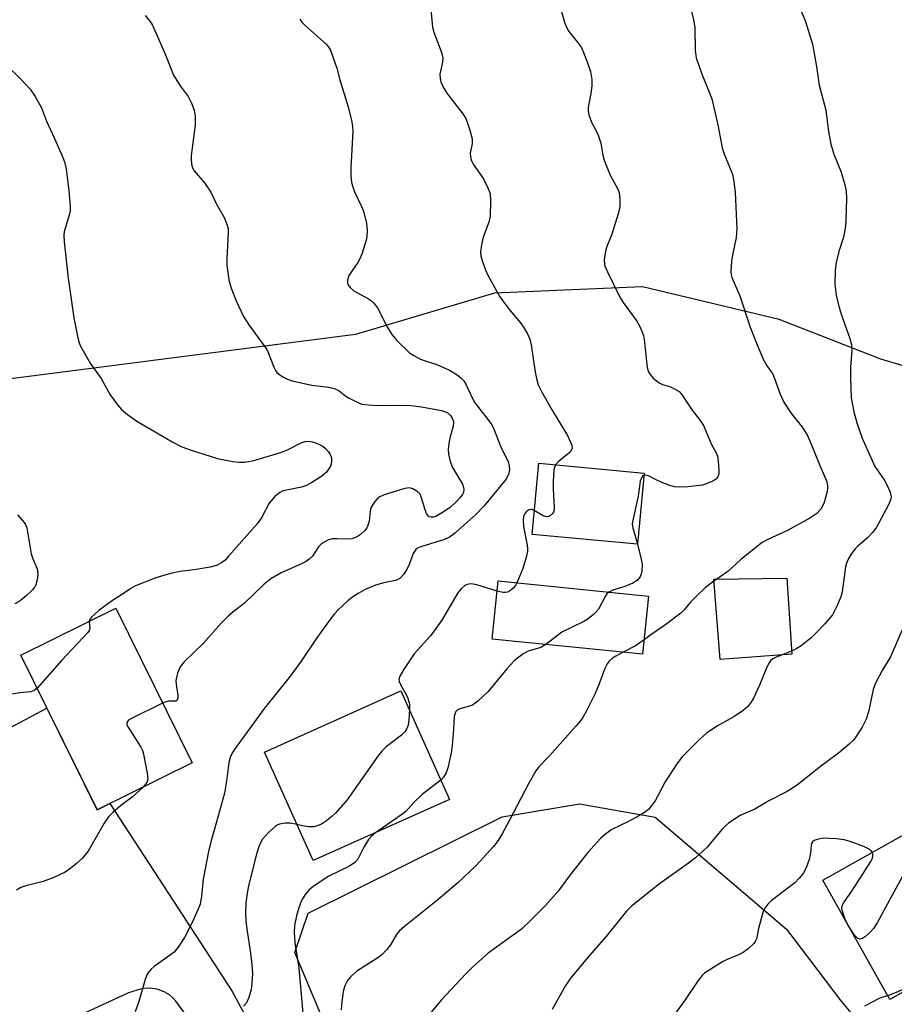
# Model space of a CAD drawing. Units: inches. Extents: x 1237770 to 1243770, y 573452 to 577453.
# Drawn here: x 1238644 to 1238843, y 576462 to 576687 of the extents above; entities that cross this region are included whole.
import ezdxf

# ---------------------------------------------------------------- set-up
doc = ezdxf.new("R2010")
doc.units = ezdxf.units.IN
doc.header["$MEASUREMENT"] = 0
for name, color, linetype in [('BLDG-Footprint', 5, 'Continuous'), ('NTRL-Farm Land', 3, 'Continuous'), ('NTRL-Pasture Land', 2, 'Continuous'), ('TRANS-Driveway', 251, 'Continuous'), ('Undefined', 1, 'Continuous')]:
    doc.layers.add(name, color=color, linetype=linetype)

msp = doc.modelspace()

# ---------------------------------------------------------------- linework, layer by layer
at = {"layer": 'BLDG-Footprint'}
for points, elevation in [([(1238786.25, 576583.29), (1238784.72, 576567.06), (1238760.63, 576569.34), (1238762.17, 576585.57)], 602.79), ([(1238787.24, 576555.24), (1238785.9, 576541.93), (1238751.54, 576545.39), (1238752.89, 576558.7)], 601.93), ([(1238819.96, 576541.92), (1238803.64, 576540.73), (1238802.14, 576559.09), (1238818.87, 576559.3)], 599.04), ([(1238682.99, 576517.13), (1238661.29, 576506.39), (1238643.81, 576541.73), (1238665.51, 576552.46)], 608.66), ([(1238741.79, 576508.75), (1238710.63, 576494.77), (1238699.5, 576519.59), (1238730.66, 576533.56)], 603.13), ([(1238901.64, 576529.7), (1238915.88, 576504.42), (1238899.25, 576495.06), (1238902.6, 576489.11), (1238886.44, 576480.02), (1238883.09, 576485.97), (1238842.4, 576463.06), (1238827.08, 576490.28), (1238885.61, 576523.22), (1238886.7, 576521.29)], 591.15)]:
    msp.add_lwpolyline(points, close=True, dxfattribs=dict(at, elevation=elevation))
at = {"layer": 'NTRL-Farm Land'}
msp.add_polyline3d([(1239208.81, 576839.65, 0), (1239128.17, 576682.23, 0), (1239106.36, 576629.94, 0), (1239091.47, 576595.09, 0), (1239084.02, 576577.13, 0), (1239077.6, 576570.74, 0), (1239062.26, 576567.08, 0), (1239044.29, 576570.29, 0), (1239018.4, 576577.23, 0), (1238886.8, 576595.55, 0), (1238840.32, 576609.41, 0), (1238817.08, 576618.46, 0), (1238785.9, 576625.94, 0), (1238752.06, 576624.44, 0), (1238720.32, 576615.01, 0), (1238627.23, 576603.08, 0)], dxfattribs=at)
at = {"layer": 'NTRL-Pasture Land'}
msp.add_lwpolyline([(1238721.73, 576437.27), (1238706.43, 576473.75), (1238709.45, 576482.76), (1238753.84, 576504.81), (1238771.5, 576507.77), (1238788.77, 576504.72), (1238818.76, 576479.1), (1238831.2, 576462.71), (1238833.87, 576459.53)], dxfattribs=at)
at = {"layer": 'TRANS-Driveway'}
for points in [[(1238640.05, 576524.41), (1238649.81, 576529.59), (1238661.29, 576506.39), (1238664.14, 576507.8), (1238678.71, 576485.51), (1238692.01, 576464.99), (1238710.18, 576431.55)], [(1238681.36, 576459.75), (1238679.27, 576462.64), (1238678.48, 576463.53), (1238677.79, 576464.12), (1238676.55, 576464.78), (1238674.95, 576465.36), (1238673.93, 576465.55), (1238672.72, 576465.65), (1238671.38, 576465.46), (1238668.43, 576464.54), (1238643.52, 576453.02)]]:
    msp.add_lwpolyline(points, dxfattribs=at)
at = {"layer": 'Undefined'}
for p, q in [((1238802.87, 576559.1, 600), (1238802.18, 576558.61, 600)), ((1238819.91, 576542.65, 598), (1238817.64, 576541.75, 598)), ((1238832.81, 576480.09, 594), (1238832.7, 576480.29, 594))]:
    msp.add_line(p, q, dxfattribs=at)
for points, elevation in [([(1238766.01, 576585.21), (1238765.83, 576584.83), (1238765.64, 576584.03), (1238765.46, 576581.45), (1238765.43, 576579.7), (1238765.72, 576575.5), (1238765.68, 576574.93), (1238765.54, 576574.42), (1238765.24, 576574.01), (1238764.85, 576573.68), (1238764.39, 576573.44), (1238763.92, 576573.35), (1238763.19, 576573.57), (1238761.15, 576574.81)], 604), ([(1238786.2, 576582.8), (1238785.98, 576582.68), (1238785.7, 576582.38), (1238785.32, 576581.5), (1238784.9, 576578.06), (1238783.56, 576572.22), (1238783.53, 576571.7), (1238783.64, 576570.84), (1238784.72, 576567.12)], 602), ([(1238761.15, 576574.81), (1238760.52, 576575.02), (1238760.28, 576575.03), (1238759.82, 576574.88), (1238759.4, 576574.58), (1238759.03, 576574.19), (1238758.67, 576573.47), (1238758.58, 576572.62), (1238758.66, 576571.13), (1238759.52, 576566.86), (1238759.62, 576566.02), (1238759.6, 576565.46), (1238759.36, 576564.34), (1238758.5, 576561.57), (1238757.8, 576559.67), (1238757.17, 576558.27)], 604), ([(1238784.72, 576567.12), (1238785.53, 576563.96), (1238785.78, 576562.5), (1238785.7, 576560.86), (1238785.52, 576560.08), (1238785.31, 576559.6), (1238784.62, 576558.77), (1238783.69, 576558.17), (1238781.8, 576557.41), (1238779.12, 576556.61), (1238778.2, 576556.15)], 602), ([(1238752.65, 576556.35), (1238747.99, 576557.79), (1238747.17, 576557.98), (1238746.61, 576558.01), (1238745.8, 576557.86), (1238745.3, 576557.62), (1238744.44, 576556.87), (1238743.67, 576555.96), (1238740.01, 576549.76), (1238738.9, 576548.11), (1238737.41, 576546.13), (1238733.72, 576542.07), (1238731.27, 576538.41), (1238730.41, 576536.93), (1238730.21, 576536.18), (1238730.28, 576535.68), (1238730.7, 576534.69), (1238731.96, 576532.6), (1238732.29, 576531.89), (1238732.6, 576530.61), (1238732.61, 576529.22)], 604), ([(1238757.17, 576558.27), (1238756.82, 576557.67), (1238756.31, 576557.04), (1238755.69, 576556.53), (1238755.02, 576556.15), (1238754.53, 576556.05), (1238754.01, 576556.07), (1238752.65, 576556.35)], 604), ([(1238802.18, 576558.61), (1238800.28, 576557.19), (1238798.19, 576555.22), (1238796.79, 576553.79), (1238795.41, 576552.06), (1238794.64, 576551.3), (1238791.21, 576548.72), (1238787.74, 576546.4), (1238786.23, 576545.25)], 600), ([(1238778.2, 576556.15), (1238777.73, 576555.73), (1238777.41, 576555.29), (1238775.79, 576552.22), (1238775.24, 576551.55), (1238774.61, 576550.96), (1238773.23, 576549.88), (1238772.49, 576549.42), (1238767.41, 576546.99), (1238763.79, 576544.16)], 602), ([(1238659.43, 576549.45), (1238659.58, 576547.83), (1238659.42, 576547.37), (1238659.13, 576546.92), (1238653.24, 576540.56), (1238647.53, 576534.21)], 610), ([(1238786.23, 576545.25), (1238784.29, 576543.89), (1238781.45, 576542.38)], 600), ([(1238763.79, 576544.16), (1238762.66, 576543.5), (1238759.78, 576542.67), (1238758.77, 576542.12), (1238757.59, 576541.29), (1238756.49, 576540.33), (1238754.88, 576538.59), (1238750.61, 576533.41), (1238748.27, 576531.21), (1238747.6, 576530.67), (1238746.87, 576530.23), (1238744.17, 576529.48), (1238743.53, 576529.13), (1238743.23, 576528.82), (1238742.98, 576528.26), (1238742.88, 576527.71), (1238742.72, 576524.77), (1238742.36, 576521.08), (1238742.12, 576519.38), (1238741.71, 576517.38), (1238741.38, 576515.96), (1238740.99, 576514.85), (1238740.43, 576513.84), (1238739.81, 576513.16)], 602), ([(1238781.45, 576542.38), (1238779.76, 576541.49), (1238779.03, 576541.02), (1238778.27, 576540.32), (1238777.8, 576539.71), (1238777.29, 576538.69), (1238775.96, 576535.16), (1238775.03, 576532.98), (1238773.08, 576528.99), (1238772.25, 576527.51), (1238771.66, 576526.65), (1238770.75, 576525.54), (1238764.63, 576518.74), (1238762.22, 576516.17), (1238761.53, 576515.31), (1238759.9, 576512.51), (1238755.5, 576504.03), (1238753.78, 576500.91), (1238752.86, 576499.38), (1238751.8, 576498.01), (1238747.9, 576493.63), (1238743.66, 576489.73), (1238739.14, 576485.78), (1238731.46, 576479.72), (1238730.34, 576478.75), (1238729.64, 576477.87), (1238728.33, 576475.52), (1238727.45, 576474.45), (1238726.28, 576473.27), (1238725.17, 576472.4), (1238720.58, 576469.51), (1238719.14, 576468.24), (1238718.47, 576467.4), (1238717.89, 576466.17), (1238717.49, 576464.84), (1238717.16, 576462.47), (1238717.04, 576460.71)], 600), ([(1238817.64, 576541.75), (1238816.43, 576541.27), (1238815.68, 576540.87), (1238815.13, 576540.4), (1238814.81, 576539.99), (1238814.28, 576538.97), (1238812.6, 576534.9), (1238811.22, 576531.93), (1238810.65, 576530.89), (1238809.96, 576530), (1238808.86, 576529.11), (1238806.72, 576527.66), (1238803.04, 576525.55), (1238800.44, 576523.84), (1238799.13, 576522.68), (1238794.96, 576518.51), (1238793.75, 576516.89), (1238791.03, 576512.79), (1238788.75, 576508.43), (1238787.21, 576506.49), (1238786.35, 576505.77), (1238785.07, 576505.01), (1238782.7, 576503.74), (1238778.88, 576501.87), (1238777.53, 576500.92), (1238776.25, 576499.85), (1238773.37, 576496.65), (1238769.33, 576491.53), (1238766.6, 576487.78), (1238763.73, 576484.51), (1238760.36, 576481.15), (1238758.2, 576479.13), (1238750.6, 576473.59), (1238746.98, 576470.34), (1238745.53, 576468.9), (1238739.88, 576462.88), (1238736.92, 576459.31)], 598), ([(1238647.53, 576534.21), (1238646.88, 576533.66), (1238646.09, 576533.34), (1238643.58, 576533.14), (1238640.38, 576532.62)], 610), ([(1238676.23, 576530.78), (1238669.13, 576527.29), (1238668.45, 576526.87), (1238668.04, 576526.37), (1238668.06, 576525.95), (1238668.24, 576525.49), (1238671.23, 576520.7), (1238671.62, 576519.91), (1238671.87, 576519.08), (1238672.68, 576514.77), (1238672.82, 576513.37), (1238672.63, 576512.62), (1238671.79, 576511.59)], 608), ([(1238732.61, 576529.22), (1238732.46, 576526.86), (1238732.3, 576525.73), (1238732.01, 576524.94), (1238731.57, 576524.21), (1238730.78, 576523.44), (1238727.34, 576520.8), (1238726.29, 576519.81), (1238725.39, 576518.64), (1238718.4, 576508.69), (1238715.8, 576505.69), (1238714.99, 576504.91), (1238713.67, 576503.89), (1238712.52, 576503.14), (1238711.56, 576502.71), (1238710.81, 576502.53), (1238709.64, 576502.52), (1238708.16, 576502.71), (1238706.94, 576503)], 604), ([(1238671.79, 576511.59), (1238669.32, 576509.33), (1238666.59, 576507.31), (1238664.89, 576505.78), (1238663.9, 576504.77), (1238662.9, 576503.34), (1238659.19, 576496.97), (1238657.81, 576495.28), (1238656.57, 576494.11), (1238654.95, 576492.84), (1238653.97, 576492.17), (1238651.36, 576490.94), (1238648.95, 576489.97), (1238644.94, 576489.02), (1238643.85, 576488.62), (1238642.86, 576488.04)], 608), ([(1238739.81, 576513.16), (1238735.57, 576509.99), (1238733.67, 576508.11), (1238731.78, 576505.99), (1238731.15, 576505.44), (1238724.85, 576501.15)], 602), ([(1238706.94, 576503), (1238705.34, 576503.33), (1238704.26, 576503.32), (1238702.93, 576503.08), (1238702.43, 576502.9), (1238701.95, 576502.6), (1238700.43, 576501.2), (1238699.06, 576499.65), (1238698.39, 576498.36), (1238697.79, 576496.55), (1238695.85, 576489.05), (1238695.47, 576486.9), (1238695.26, 576484.97), (1238695.17, 576482.69), (1238695.22, 576481.03), (1238695.45, 576479.12), (1238696.34, 576473.63), (1238696.63, 576470.98), (1238696.75, 576468.97), (1238696.62, 576466.74), (1238696.43, 576465.35), (1238695.94, 576463.47), (1238695.36, 576462.29), (1238694.73, 576461.48)], 604), ([(1238849.48, 576502.89), (1238848.77, 576500.06), (1238847.19, 576495.41), (1238846.48, 576493.53), (1238844.77, 576490.2), (1238839.46, 576480.56), (1238838.68, 576479.29), (1238837.91, 576478.42), (1238836.82, 576477.46), (1238836.16, 576477), (1238835.52, 576476.81), (1238834.97, 576477.07), (1238834.28, 576477.77), (1238832.81, 576480.09)], 594), ([(1238724.85, 576501.15), (1238723.85, 576500.31), (1238723.3, 576499.62), (1238722.21, 576497.84), (1238720.83, 576495.12), (1238720.15, 576494.31), (1238718.94, 576493.49), (1238714.18, 576491.21), (1238710.59, 576488.83), (1238709.73, 576488.08), (1238708.79, 576487), (1238708.32, 576486.3), (1238707.84, 576485.31), (1238707.25, 576483.76), (1238706.83, 576482.13), (1238706.4, 576479.94), (1238706.29, 576478.31), (1238706.44, 576476.07), (1238707.38, 576470.18), (1238708.29, 576459.91)], 602), ([(1238838.39, 576496.64), (1238838.21, 576496.94), (1238837.84, 576497.28), (1238836.59, 576497.92), (1238833.35, 576499.18), (1238831.92, 576499.52), (1238830.18, 576499.74), (1238827.07, 576499.87), (1238825.52, 576499.56), (1238825.08, 576499.37), (1238824.73, 576499.09), (1238824.52, 576498.72), (1238824.41, 576498.29), (1238824.28, 576496.45), (1238823.92, 576495.05), (1238823.25, 576493.12), (1238822.56, 576491.86), (1238821.65, 576490.75), (1238820.66, 576489.71), (1238815.3, 576485.59), (1238814.48, 576484.81), (1238813.82, 576483.94), (1238813.45, 576483.18), (1238813.03, 576481.79), (1238812.38, 576479.24), (1238811.9, 576476.91), (1238811.63, 576476.28), (1238811.3, 576475.82), (1238810.04, 576474.62), (1238808.86, 576473.75), (1238807.84, 576473.25), (1238805.19, 576472.19), (1238804.15, 576471.67), (1238800.86, 576469.61), (1238800.14, 576469.1), (1238799.5, 576468.51), (1238798.62, 576467.34), (1238795.65, 576462.93), (1238793.38, 576459.89)], 594), ([(1238832.7, 576480.29), (1238832.09, 576481.57), (1238831.62, 576482.96), (1238831.45, 576483.78), (1238831.53, 576484.54), (1238831.9, 576485.23), (1238833.73, 576487.77), (1238838.01, 576494.59), (1238838.39, 576495.36), (1238838.52, 576495.87), (1238838.49, 576496.33), (1238838.39, 576496.64)], 594), ([(1238850.68, 576467.72), (1238844.4, 576464.84), (1238841.94, 576463.89)], 592), ([(1238841.94, 576463.89), (1238840.45, 576463.49), (1238839.77, 576463.22), (1238836.58, 576461.49)], 592)]:
    msp.add_lwpolyline(points, dxfattribs=dict(at, elevation=elevation))
for points in [[(1238737.21, 576692.62, 604), (1238737.93, 576685.22, 604), (1238738.21, 576684.07, 604), (1238739.85, 576679.7, 604), (1238740.22, 576678.34, 604), (1238740.17, 576677.24, 604), (1238739.59, 576674.49, 604), (1238739.62, 576673.48, 604), (1238739.77, 576672.74, 604), (1238740.25, 576671.69, 604), (1238741.18, 576670.19, 604), (1238744.8, 576665.47, 604), (1238745.57, 576664.22, 604), (1238746.43, 576661.71, 604), (1238746.93, 576659.72, 604), (1238746.92, 576658.67, 604), (1238746.52, 576656.42, 604), (1238746.54, 576655.66, 604), (1238746.7, 576654.92, 604), (1238747.22, 576653.93, 604), (1238749.52, 576650.61, 604), (1238750.57, 576648.54, 604), (1238751.06, 576647.2, 604), (1238751.18, 576645.5, 604), (1238751.06, 576642.04, 604), (1238750.76, 576640.68, 604), (1238749.5, 576637.24, 604), (1238749.09, 576635.53, 604), (1238748.88, 576633.8, 604), (1238748.97, 576632.96, 604), (1238749.19, 576632.13, 604), (1238749.96, 576629.92, 604), (1238750.52, 576628.57, 604), (1238753.28, 576623.64, 604), (1238754.08, 576622.44, 604), (1238755.45, 576620.63, 604), (1238758.01, 576617.65, 604), (1238758.81, 576616.47, 604), (1238759.69, 576614.99, 604), (1238760.12, 576613.94, 604), (1238760.46, 576612.66, 604), (1238761.36, 576606.41, 604), (1238761.73, 576604.66, 604), (1238762.06, 576603.52, 604), (1238762.82, 576601.97, 604), (1238765.3, 576597.6, 604), (1238768.74, 576591.92, 604), (1238769.46, 576590.43, 604), (1238769.72, 576589.69, 604), (1238769.78, 576588.99, 604), (1238769.52, 576588.42, 604), (1238768.96, 576587.85, 604), (1238766.78, 576586.08, 604), (1238766.01, 576585.21, 604)], [(1238820.47, 576692.9, 598), (1238823.06, 576686.79, 598), (1238824.73, 576681.35, 598), (1238825.66, 576676.24, 598), (1238826.26, 576672, 598), (1238827.76, 576666.28, 598), (1238828.36, 576661.39, 598), (1238828.94, 576658.5, 598), (1238829.56, 576656.22, 598), (1238831.29, 576652.11, 598), (1238832.07, 576649.23, 598), (1238832.38, 576647.78, 598), (1238832.47, 576646.01, 598), (1238832.36, 576641.25, 598), (1238832.25, 576639.79, 598), (1238831.79, 576637.25, 598), (1238830.73, 576634, 598), (1238830.11, 576631.44, 598), (1238829.92, 576629.7, 598), (1238829.85, 576626.45, 598), (1238830.09, 576624.01, 598), (1238830.67, 576621.69, 598), (1238831.36, 576619.4, 598), (1238833.27, 576614.09, 598), (1238833.63, 576612.7, 598), (1238833.67, 576611.33, 598), (1238833.36, 576607.53, 598), (1238833.39, 576605.2, 598), (1238833.58, 576600.53, 598), (1238834.14, 576597.36, 598), (1238834.82, 576594.85, 598), (1238836.05, 576591.35, 598), (1238838.99, 576584.84, 598), (1238841.07, 576581.81, 598), (1238841.64, 576580.82, 598), (1238842.44, 576578.98, 598), (1238842.66, 576577.91, 598), (1238842.56, 576577.25, 598), (1238842.16, 576576.25, 598), (1238839.25, 576570.84, 598), (1238838.39, 576569.76, 598), (1238837.27, 576568.54, 598), (1238835.04, 576566.66, 598), (1238834.43, 576566.05, 598), (1238833.6, 576564.95, 598), (1238832.76, 576563.53, 598), (1238832.48, 576562.75, 598), (1238832.29, 576561.94, 598), (1238831.46, 576556.22, 598), (1238831.22, 576555.08, 598), (1238830.46, 576553.21, 598), (1238829.26, 576550.91, 598), (1238827.53, 576548.9, 598), (1238825.49, 576546.74, 598), (1238824.41, 576545.72, 598), (1238822.11, 576543.85, 598), (1238821.17, 576543.27, 598), (1238819.91, 576542.65, 598)], [(1238766.8, 576690.76, 602), (1238767.94, 576686.59, 602), (1238768.35, 576685.53, 602), (1238769.08, 576684.28, 602), (1238771.27, 576681.55, 602), (1238771.9, 576680.59, 602), (1238773.25, 576677.36, 602), (1238774.01, 576675.15, 602), (1238774.28, 576673.25, 602), (1238774.31, 576671.86, 602), (1238774.1, 576670.09, 602), (1238773.47, 576666.89, 602), (1238773.49, 576666.03, 602), (1238773.65, 576665.18, 602), (1238774.19, 576663.52, 602), (1238775.32, 576661.57, 602), (1238775.78, 576660.57, 602), (1238776.33, 576658.74, 602), (1238776.79, 576655.96, 602), (1238777.09, 576654.86, 602), (1238778.46, 576651.39, 602), (1238779.72, 576649.25, 602), (1238780.25, 576648.22, 602), (1238780.52, 576647.4, 602), (1238780.7, 576645.97, 602), (1238780.7, 576644.23, 602), (1238780.38, 576642.8, 602), (1238778.82, 576637.73, 602), (1238777.73, 576635.13, 602), (1238777.41, 576634.03, 602), (1238777.13, 576632.03, 602), (1238777.16, 576631.18, 602), (1238777.29, 576630.64, 602), (1238777.85, 576629.31, 602), (1238780.7, 576623.56, 602), (1238781.48, 576622.33, 602), (1238784.55, 576618.02, 602), (1238785.23, 576616.81, 602), (1238785.83, 576615.56, 602), (1238786.09, 576614.76, 602), (1238786.24, 576613.89, 602), (1238786.94, 576607.46, 602), (1238787.14, 576606.67, 602), (1238787.38, 576606.17, 602), (1238788.31, 576605.06, 602), (1238789.65, 576603.93, 602), (1238790.41, 576603.57, 602), (1238792.05, 576603.09, 602), (1238793.07, 576602.67, 602), (1238794.22, 576601.97, 602), (1238794.81, 576601.37, 602), (1238797.21, 576597.72, 602), (1238799.02, 576595.36, 602), (1238799.82, 576594.18, 602), (1238801.53, 576590.04, 602), (1238802.71, 576587.96, 602), (1238802.98, 576587.18, 602), (1238803.17, 576586.05, 602), (1238803.33, 576584.02, 602), (1238803.32, 576583.19, 602), (1238803.12, 576582.46, 602), (1238802.62, 576581.94, 602), (1238801.93, 576581.53, 602), (1238800.65, 576580.93, 602), (1238799.59, 576580.56, 602), (1238796.25, 576580.17, 602), (1238794.28, 576580.12, 602), (1238793.17, 576580.2, 602), (1238792.36, 576580.41, 602), (1238790.49, 576581.12, 602), (1238789.18, 576581.69, 602), (1238787.23, 576582.68, 602), (1238786.55, 576582.84, 602), (1238786.2, 576582.8, 602)], [(1238796.58, 576690.64, 600), (1238797.52, 576686.92, 600), (1238797.86, 576685.19, 600), (1238797.93, 576679.94, 600), (1238798.17, 576678.21, 600), (1238799.34, 576674.72, 600), (1238801.73, 576668.86, 600), (1238803.11, 576662.91, 600), (1238804.08, 576657.68, 600), (1238804.64, 576656.04, 600), (1238806.16, 576652.4, 600), (1238806.5, 576651.33, 600), (1238806.76, 576649.87, 600), (1238807.03, 576647.52, 600), (1238807.44, 576639.14, 600), (1238807.31, 576637.16, 600), (1238806.43, 576633.14, 600), (1238806.2, 576631.71, 600), (1238806.07, 576629.44, 600), (1238806.14, 576628.61, 600), (1238806.29, 576628.06, 600), (1238808.14, 576623.81, 600), (1238810.51, 576616.69, 600), (1238812.05, 576612.68, 600), (1238813.48, 576609.35, 600), (1238814.27, 576607.84, 600), (1238815.4, 576606.36, 600), (1238815.72, 576605.77, 600), (1238817.31, 576601.39, 600), (1238818.15, 576599.57, 600), (1238819.75, 576597.11, 600), (1238822.34, 576593.83, 600), (1238823.46, 576592.08, 600), (1238824.65, 576589.43, 600), (1238826.37, 576585.08, 600), (1238827.66, 576582.12, 600), (1238827.97, 576581.31, 600), (1238828.14, 576580.5, 600), (1238828.15, 576579.97, 600), (1238828.03, 576579.13, 600), (1238827.28, 576576.36, 600), (1238826.64, 576575.12, 600), (1238825.74, 576574.08, 600), (1238824.09, 576573.01, 600), (1238819.01, 576570.25, 600), (1238814.5, 576568.19, 600), (1238813.21, 576567.49, 600), (1238808.36, 576563.58, 600), (1238805.36, 576560.88, 600), (1238802.87, 576559.1, 600)], [(1238707.57, 576687.05, 606), (1238708.07, 576686.37, 606), (1238708.67, 576685.77, 606), (1238713.62, 576681.38, 606), (1238714.16, 576680.73, 606), (1238714.57, 576679.99, 606), (1238716.04, 576675.87, 606), (1238716.75, 576673.18, 606), (1238718.6, 576667.04, 606), (1238719.48, 576663.62, 606), (1238719.65, 576662.56, 606), (1238719.68, 576661.51, 606), (1238719.25, 576653.08, 606), (1238719.26, 576651.29, 606), (1238719.38, 576649.81, 606), (1238719.58, 576648.98, 606), (1238720.07, 576647.63, 606), (1238721.69, 576644.27, 606), (1238722.09, 576643.2, 606), (1238722.84, 576640.41, 606), (1238722.97, 576638.75, 606), (1238722.88, 576637.38, 606), (1238722.74, 576636.56, 606), (1238721.8, 576633.56, 606), (1238721.39, 576632.49, 606), (1238720.87, 576631.5, 606), (1238718.78, 576628.46, 606), (1238718.46, 576627.42, 606), (1238718.45, 576626.9, 606), (1238718.58, 576626.42, 606), (1238719.05, 576625.76, 606), (1238719.91, 576625.01, 606), (1238723.26, 576623.17, 606), (1238723.97, 576622.68, 606), (1238724.51, 576622.16, 606), (1238725.29, 576621.1, 606), (1238727.52, 576616.73, 606), (1238728.61, 576614.99, 606), (1238729.74, 576613.64, 606), (1238732.66, 576610.84, 606), (1238733.6, 576610.18, 606), (1238735.16, 576609.39, 606), (1238736.23, 576608.97, 606), (1238738.9, 576608.17, 606), (1238741.76, 576606.83, 606), (1238743.55, 576605.77, 606), (1238744.43, 576605.05, 606), (1238745.02, 576604.44, 606), (1238745.61, 576603.51, 606), (1238746.85, 576600.7, 606), (1238747.54, 576599.43, 606), (1238750.11, 576596.19, 606), (1238751.27, 576594.56, 606), (1238751.85, 576593.59, 606), (1238753.58, 576589.13, 606), (1238755.18, 576585.96, 606), (1238755.43, 576584.9, 606), (1238755.45, 576584.06, 606), (1238755.26, 576583, 606), (1238754.66, 576581.85, 606), (1238749.69, 576575.84, 606), (1238747.71, 576573.77, 606), (1238742.89, 576569.57, 606), (1238741.76, 576568.7, 606), (1238740.67, 576568.14, 606), (1238735.21, 576566.51, 606), (1238734.48, 576566.21, 606), (1238734.05, 576565.9, 606), (1238733.48, 576564.95, 606), (1238732.55, 576562.47, 606), (1238732, 576561.32, 606), (1238731.24, 576560.16, 606), (1238730.52, 576559.36, 606), (1238729.98, 576559, 606), (1238729.43, 576558.81, 606), (1238726.74, 576558.23, 606), (1238724.9, 576557.73, 606), (1238722.49, 576556.71, 606), (1238720.93, 576555.85, 606), (1238719.68, 576555.06, 606), (1238718.58, 576554.15, 606), (1238716.27, 576552.02, 606), (1238715.49, 576551.18, 606), (1238714.41, 576549.77, 606), (1238711.47, 576545.66, 606), (1238707.88, 576540.38, 606), (1238705.11, 576536.61, 606), (1238699.47, 576529.61, 606), (1238692.59, 576520.1, 606), (1238691.99, 576519.14, 606), (1238691.65, 576518.34, 606), (1238691.39, 576517.21, 606), (1238690.86, 576512.9, 606), (1238690.38, 576510.17, 606), (1238688.5, 576503.33, 606), (1238687.24, 576499.09, 606), (1238686.69, 576496.83, 606), (1238685.49, 576490.51, 606), (1238685.1, 576486.57, 606), (1238684.8, 576484.84, 606), (1238684.3, 576483.5, 606), (1238682.98, 576480.61, 606), (1238681.22, 576477.18, 606), (1238679.8, 576474.98, 606), (1238678.87, 576473.89, 606), (1238674.3, 576470.54, 606), (1238673.63, 576469.98, 606), (1238673.07, 576469.36, 606), (1238672.65, 576468.65, 606), (1238672.22, 576467.62, 606), (1238670.81, 576462.61, 606), (1238669.98, 576460.22, 606)], [(1238672.23, 576687.94, 608), (1238673.31, 576686.64, 608), (1238673.92, 576685.68, 608), (1238676.9, 576678.96, 608), (1238678.75, 576674.25, 608), (1238680.22, 576671.85, 608), (1238682.07, 576669.37, 608), (1238682.85, 576667.86, 608), (1238683.47, 576666.29, 608), (1238683.67, 576664.89, 608), (1238683.67, 576662.86, 608), (1238682.75, 576655.95, 608), (1238682.73, 576655.09, 608), (1238682.86, 576653.95, 608), (1238683.08, 576653.13, 608), (1238683.46, 576652.41, 608), (1238685.83, 576649.66, 608), (1238687.27, 576647.56, 608), (1238688.52, 576644.77, 608), (1238690.27, 576641.75, 608), (1238691, 576639.99, 608), (1238691.18, 576639.18, 608), (1238691.22, 576638.3, 608), (1238690.93, 576632.33, 608), (1238690.92, 576630.84, 608), (1238691.37, 576627.47, 608), (1238691.88, 576625.57, 608), (1238693.06, 576622.68, 608), (1238694.73, 576619.12, 608), (1238695.96, 576617.22, 608), (1238700.04, 576611.55, 608), (1238700.4, 576610.78, 608), (1238701.64, 576607.55, 608), (1238702.04, 576606.78, 608), (1238702.36, 576606.33, 608), (1238703, 576605.79, 608), (1238703.73, 576605.33, 608), (1238704.76, 576604.8, 608), (1238705.84, 576604.41, 608), (1238710.3, 576603.44, 608), (1238714.11, 576603, 608), (1238715.51, 576602.65, 608), (1238716.53, 576602.14, 608), (1238718.11, 576600.92, 608), (1238718.85, 576600.45, 608), (1238720.66, 576599.51, 608), (1238721.74, 576599.11, 608), (1238723.2, 576598.9, 608), (1238725.29, 576598.81, 608), (1238728.82, 576598.89, 608), (1238732.94, 576598.81, 608), (1238735.4, 576598.5, 608), (1238739.97, 576597.62, 608), (1238740.89, 576597.33, 608), (1238741.45, 576597, 608), (1238741.97, 576596.51, 608), (1238742.41, 576595.86, 608), (1238742.61, 576595.39, 608), (1238742.69, 576594.88, 608), (1238742.6, 576594.05, 608), (1238741.91, 576591.63, 608), (1238741.68, 576590.53, 608), (1238741.5, 576588.83, 608), (1238741.53, 576587.7, 608), (1238741.94, 576585.98, 608), (1238742.44, 576584.59, 608), (1238744.71, 576580.84, 608), (1238745.01, 576580.07, 608), (1238745.06, 576579.6, 608), (1238744.96, 576578.91, 608), (1238744.75, 576578.45, 608), (1238744.24, 576577.77, 608), (1238743.43, 576576.92, 608), (1238741.9, 576575.51, 608), (1238740.17, 576574.31, 608), (1238738.62, 576573.43, 608), (1238738.09, 576573.27, 608), (1238737.58, 576573.23, 608), (1238737.13, 576573.36, 608), (1238736.95, 576573.5, 608), (1238736.55, 576574.11, 608), (1238736.14, 576575.16, 608), (1238735.39, 576577.72, 608), (1238735.05, 576578.5, 608), (1238734.53, 576579.09, 608), (1238733.4, 576579.75, 608), (1238732.65, 576579.94, 608), (1238731.57, 576579.8, 608), (1238726.83, 576578.36, 608), (1238725.67, 576577.82, 608), (1238725.26, 576577.47, 608), (1238724.71, 576576.84, 608), (1238724.23, 576576.15, 608), (1238723.84, 576575.42, 608), (1238723.65, 576574.6, 608), (1238723.44, 576572.34, 608), (1238723.22, 576571.57, 608), (1238722.92, 576570.85, 608), (1238722.45, 576570.21, 608), (1238721.43, 576569.29, 608), (1238720.52, 576568.67, 608), (1238719.45, 576568.32, 608), (1238718.34, 576568.22, 608), (1238716.09, 576568.32, 608), (1238714.95, 576568.28, 608), (1238714.16, 576568.06, 608), (1238713.17, 576567.56, 608), (1238712.47, 576567.09, 608), (1238711.88, 576566.52, 608), (1238710.45, 576564.37, 608), (1238709.74, 576563.63, 608), (1238709.02, 576563.14, 608), (1238707.98, 576562.61, 608), (1238703.32, 576560.57, 608), (1238700.98, 576559.2, 608), (1238699.46, 576557.96, 608), (1238694.95, 576553.6, 608), (1238692.24, 576551.54, 608), (1238691.19, 576550.63, 608), (1238689.64, 576549.02, 608), (1238685.57, 576544.46, 608), (1238681.19, 576540.18, 608), (1238680.27, 576539.09, 608), (1238679.62, 576537.58, 608), (1238679.26, 576535.97, 608), (1238679.3, 576535.1, 608), (1238679.7, 576532.5, 608), (1238679.71, 576531.98, 608), (1238679.55, 576531.45, 608), (1238679.22, 576531.23, 608), (1238677.61, 576531.21, 608), (1238677.07, 576531.09, 608), (1238676.23, 576530.78, 608)], [(1238636.98, 576679.98, 610), (1238643.84, 576673.34, 610), (1238645.93, 576671.09, 610), (1238647.08, 576669.38, 610), (1238648.53, 576666.78, 610), (1238649.71, 576663.78, 610), (1238651.56, 576659.81, 610), (1238653.26, 576655.85, 610), (1238653.87, 576654.25, 610), (1238654.18, 576652.81, 610), (1238654.79, 576647.95, 610), (1238655.13, 576644.18, 610), (1238655.09, 576643.34, 610), (1238654.94, 576642.56, 610), (1238653.74, 576638.5, 610), (1238653.68, 576637.64, 610), (1238653.77, 576636.16, 610), (1238654.66, 576627.87, 610), (1238655.96, 576618.82, 610), (1238656.82, 576614.24, 610), (1238657.13, 576613.14, 610), (1238657.49, 576612.33, 610), (1238659.71, 576608.46, 610), (1238662.16, 576604.94, 610), (1238664.25, 576601.26, 610), (1238665.9, 576598.94, 610), (1238666.81, 576597.85, 610), (1238668.17, 576596.73, 610), (1238670.35, 576595.22, 610), (1238674.55, 576592.8, 610), (1238678.39, 576590.47, 610), (1238680.61, 576589.34, 610), (1238682.52, 576588.62, 610), (1238688.76, 576586.7, 610), (1238692.26, 576585.99, 610), (1238693.71, 576585.84, 610), (1238694.88, 576585.82, 610), (1238695.96, 576585.97, 610), (1238697.05, 576586.22, 610), (1238702.96, 576587.97, 610), (1238704.63, 576588.6, 610), (1238708.02, 576590.36, 610), (1238708.78, 576590.57, 610), (1238709.56, 576590.61, 610), (1238710.39, 576590.49, 610), (1238711.23, 576590.23, 610), (1238712.05, 576589.91, 610), (1238712.81, 576589.5, 610), (1238713.46, 576588.95, 610), (1238714.03, 576588.31, 610), (1238714.52, 576587.61, 610), (1238714.75, 576587.12, 610), (1238714.85, 576586.57, 610), (1238714.85, 576586.01, 610), (1238714.77, 576585.44, 610), (1238714.58, 576584.92, 610), (1238714.16, 576584.22, 610), (1238713.64, 576583.56, 610), (1238712.6, 576582.6, 610), (1238710.36, 576581.2, 610), (1238709.07, 576580.51, 610), (1238707.99, 576580.14, 610), (1238703.74, 576579.26, 610), (1238702.98, 576578.91, 610), (1238701.88, 576577.99, 610), (1238700.54, 576576.46, 610), (1238698.79, 576573.12, 610), (1238697.84, 576571.76, 610), (1238691.39, 576564.4, 610), (1238690.49, 576563.47, 610), (1238689.69, 576562.84, 610), (1238688.55, 576562.24, 610), (1238687.13, 576561.87, 610), (1238683.91, 576561.32, 610), (1238680.23, 576560.88, 610), (1238678.05, 576560.37, 610), (1238674.7, 576559.39, 610), (1238670.04, 576557.54, 610), (1238669, 576557, 610), (1238666.83, 576555.49, 610), (1238664.81, 576554.23, 610), (1238661.65, 576551.94, 610), (1238659.97, 576550.43, 610), (1238659.54, 576549.81, 610), (1238659.43, 576549.45, 610)], [(1238643.05, 576573.77, 612), (1238644.62, 576572.08, 612), (1238644.92, 576571.61, 612), (1238645.2, 576570.8, 612), (1238646.22, 576564.9, 612), (1238646.54, 576563.76, 612), (1238647.53, 576561.48, 612), (1238647.66, 576560.96, 612), (1238647.69, 576560.11, 612), (1238647.53, 576558.96, 612), (1238647.25, 576557.83, 612), (1238647.02, 576557.31, 612), (1238646.52, 576556.65, 612), (1238645.05, 576555.27, 612), (1238643.69, 576554.18, 612), (1238642.46, 576553.49, 612)], [(1238845.67, 576548.55, 596), (1238842.52, 576541.35, 596), (1238840.61, 576538.23, 596), (1238839, 576535.21, 596), (1238838.57, 576533.91, 596), (1238837.48, 576528.81, 596), (1238836.99, 576527.09, 596), (1238836.03, 576525.31, 596), (1238834.14, 576522.37, 596), (1238833.13, 576521.35, 596), (1238830.65, 576519.33, 596), (1238826.21, 576516.07, 596), (1238821.56, 576512.33, 596), (1238820.15, 576511.3, 596), (1238818.96, 576510.58, 596), (1238814.73, 576508.41, 596), (1238811.52, 576506.51, 596), (1238808.19, 576505.08, 596), (1238805.52, 576503.31, 596), (1238804.85, 576502.76, 596), (1238804.03, 576501.91, 596), (1238800.64, 576497.82, 596), (1238797.97, 576495.42, 596), (1238796.38, 576494.16, 596), (1238789.77, 576489.47, 596), (1238783.34, 576484.38, 596), (1238782.23, 576483.19, 596), (1238777.51, 576477.34, 596), (1238773.72, 576473.03, 596), (1238769.4, 576467.94, 596), (1238768.19, 576466.08, 596), (1238765.2, 576460.76, 596)]]:
    msp.add_polyline3d(points, dxfattribs=at)

doc.saveas('drawing.dxf')
